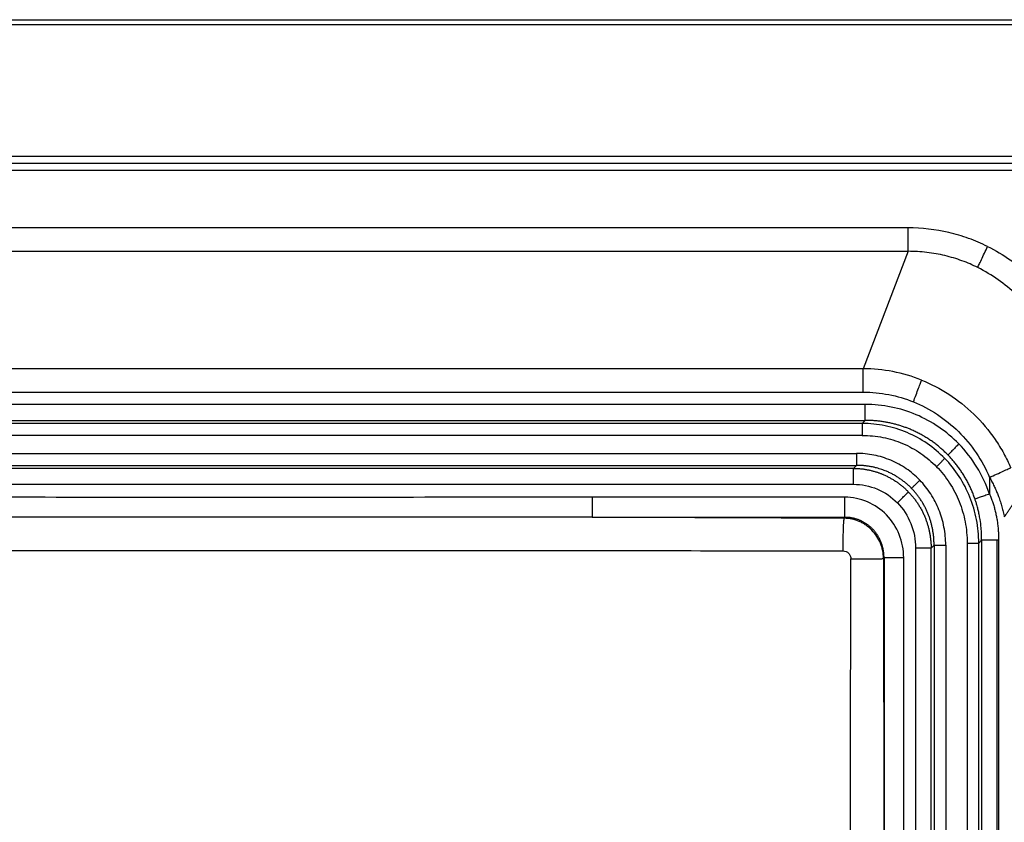
# Paper-space layout '_Bottom' of a CAD drawing. Units: millimetres. Extents: x -358 to 850, y -199 to 262.
# Drawn here: x -109 to 139, y 59 to 262 of the extents above; entities that cross this region are included whole.
import ezdxf

# ---------------------------------------------------------------- set-up
doc = ezdxf.new("R2010")
doc.units = ezdxf.units.MM

psp = doc.layouts.new('_Bottom')

# ---------------------------------------------------------------- linework, layer by layer
at = {"color": 7, "linetype": 'Continuous', "lineweight": 25}
for p, q in [((-343.5, 261.75), (835.41, 261.75)), ((-343.5, 260.53), (835.41, 260.53)), ((811.49, 227.3), (-319.58, 227.3)), ((811.49, 225.53), (-319.58, 225.53)), ((811.49, 223.77), (-319.58, 223.77)), ((114.91, 209.28), (-256.02, 209.28)), ((-256.02, 203.36), (114.91, 203.36)), ((114.91, 203.36), (103.61, 173.78)), ((103.61, 173.78), (-213.02, 173.78)), ((-213.02, 167.86), (103.61, 167.86)), ((104.1, 164.76), (-212.52, 164.76)), ((-212.52, 160.74), (104.1, 160.74)), ((103.36, 159.98), (-211.78, 159.98)), ((104.1, 160.74), (103.36, 159.98)), ((103.36, 156.96), (-211.78, 156.96)), ((-211.28, 152.43), (101.87, 152.43)), ((-211.28, 149.41), (101.87, 149.41)), ((101.87, 149.41), (101.14, 148.65)), ((101.14, 148.65), (-210.55, 148.65)), ((-210.55, 144.63), (101.14, 144.63)), ((135.44, 146.38), (135.44, 142.21)), ((98.98, 141.38), (35.33, 141.38)), ((35.33, 136.31), (98.98, 136.31)), ((98.98, 136.31), (98.83, 136.07)), ((120.71, 128.54), (121.45, 129.3)), ((121.45, 129.3), (121.45, -141.45)), ((124.39, 129.3), (124.39, -141.45)), ((129.79, 129.81), (129.79, -141.09)), ((133.45, 130.55), (132.73, 129.81)), ((132.73, -141.09), (132.73, 129.81)), ((133.45, 130.55), (133.45, -141.07)), ((137.37, -141.07), (137.37, 130.55)), ((137.73, 130.55), (137.73, -141.07)), ((116.8, 128.54), (116.8, -141.47)), ((120.71, -141.47), (120.71, 128.54)), ((108.85, 126.09), (108.73, 125.91)), ((108.85, 126.09), (108.85, -153.3)), ((113.8, -153.3), (113.8, 126.09))]:
    psp.add_line(p, q, dxfattribs=at)
for points, knots in [([(114.91, 203.36), (114.91, 203.47), (114.91, 203.63), (114.91, 204.01), (114.91, 204.23), (114.91, 204.72), (114.91, 204.99), (114.91, 205.55), (114.91, 205.83), (114.91, 206.7), (114.91, 207.27), (114.91, 208.34), (114.91, 208.83), (114.91, 209.28)], [0, 0, 0, 0, 0.125, 0.125, 0.25, 0.25, 0.375, 0.375, 0.5, 0.5, 0.75, 0.75, 1, 1, 1, 1]), ([(134.94, 204.58), (133.39, 205.35), (131.8, 206.03), (128.51, 207.21), (126.85, 207.7), (121.81, 208.88), (118.39, 209.28), (114.91, 209.28)], [0, 0, 0, 0, 0.25, 0.25, 0.5, 0.5, 1, 1, 1, 1]), ([(132.45, 199.27), (132.52, 199.43), (132.63, 199.67), (132.95, 200.34), (133.15, 200.77), (133.61, 201.75), (133.87, 202.3), (134.41, 203.44), (134.68, 204.02), (134.94, 204.58)], [0, 0, 0, 0, 0.25, 0.25, 0.5, 0.5, 0.75, 0.75, 1, 1, 1, 1]), ([(134.94, 204.58), (136.94, 203.59), (139.8, 201.89), (142.48, 199.88), (144.23, 198.47), (145.07, 197.74), (147.53, 195.45), (149.06, 193.8), (151.91, 190.26), (153.2, 188.4), (154.37, 186.44)], [0, 0, 0, 0, 0.25, 0.375, 0.375, 0.5, 0.5, 0.75, 0.75, 1, 1, 1, 1]), ([(149.24, 183.61), (148.26, 185.25), (147.17, 186.82), (144.8, 189.78), (143.51, 191.19), (140.73, 193.82), (139.23, 195.05), (136.02, 197.32), (134.3, 198.35), (132.45, 199.27)], [0, 0, 0, 0, 0.25, 0.25, 0.5, 0.5, 0.75, 0.75, 1, 1, 1, 1]), ([(118.33, 170.9), (115.99, 171.84), (113.57, 172.56), (108.64, 173.52), (106.13, 173.77), (103.61, 173.78)], [0, 0, 0, 0, 0.5, 0.5, 1, 1, 1, 1]), ([(103.61, 167.86), (103.61, 168.49), (103.61, 169.14), (103.61, 170.42), (103.61, 171.04), (103.61, 172.14), (103.61, 172.62), (103.61, 173.36), (103.61, 173.62), (103.61, 173.78)], [0, 0, 0, 0, 0.25, 0.25, 0.5, 0.5, 0.75, 0.75, 1, 1, 1, 1]), ([(116.24, 165.42), (116.45, 165.99), (116.68, 166.59), (117.13, 167.77), (117.35, 168.34), (117.74, 169.36), (117.91, 169.8), (118.17, 170.49), (118.27, 170.74), (118.33, 170.9)], [0, 0, 0, 0, 0.25, 0.25, 0.5, 0.5, 0.75, 0.75, 1, 1, 1, 1]), ([(118.33, 170.9), (120.63, 169.97), (122.94, 168.79), (127.39, 165.9), (129.54, 164.2), (133.48, 160.34), (135.28, 158.2), (137.62, 154.79), (139.06, 152.45), (140.25, 150.03), (140.78, 148.81)], [0, 0, 0, 0, 0.25, 0.25, 0.5, 0.5, 0.75, 0.75, 0.875, 1, 1, 1, 1]), ([(103.61, 167.86), (105.77, 167.86), (107.93, 167.66), (112.16, 166.84), (114.23, 166.22), (116.24, 165.42)], [0, 0, 0, 0, 0.5, 0.5, 1, 1, 1, 1]), ([(127.7, 154.81), (126.16, 156.38), (124.48, 157.8), (120.86, 160.27), (118.93, 161.33), (114.9, 163.03), (112.8, 163.68), (108.5, 164.54), (106.31, 164.76), (104.1, 164.76)], [0, 0, 0, 0, 0.25, 0.25, 0.5, 0.5, 0.75, 0.75, 1, 1, 1, 1]), ([(104.1, 160.74), (104.1, 160.81), (104.1, 160.97), (104.1, 161.44), (104.1, 161.76), (104.1, 162.51), (104.1, 162.95), (104.1, 163.86), (104.1, 164.32), (104.1, 164.76)], [0, 0, 0, 0, 0.25, 0.25, 0.5, 0.5, 0.75, 0.75, 1, 1, 1, 1]), ([(116.24, 165.42), (118.34, 164.57), (120.37, 163.5), (124.19, 160.98), (125.98, 159.53), (129.26, 156.28), (130.75, 154.48), (133.37, 150.62), (134.5, 148.55), (135.44, 146.38)], [0, 0, 0, 0, 0.25, 0.25, 0.5, 0.5, 0.75, 0.75, 1, 1, 1, 1]), ([(124.15, 151.16), (122.79, 152.55), (121.3, 153.8), (118.12, 155.99), (116.42, 156.92), (112.87, 158.43), (111.02, 159), (107.23, 159.77), (105.3, 159.97), (103.36, 159.98)], [0, 0, 0, 0, 0.25, 0.25, 0.5, 0.5, 0.75, 0.75, 1, 1, 1, 1]), ([(103.36, 159.98), (103.36, 159.92), (103.36, 159.81), (103.36, 159.46), (103.36, 159.22), (103.36, 158.65), (103.36, 158.32), (103.36, 157.64), (103.36, 157.29), (103.36, 156.96)], [0, 0, 0, 0, 0.25, 0.25, 0.5, 0.5, 0.75, 0.75, 1, 1, 1, 1]), ([(124.97, 152.01), (124.84, 152.13), (124.59, 152.39), (124.2, 152.77), (123.8, 153.14), (123.4, 153.51), (122.98, 153.86), (122.56, 154.22), (122.13, 154.56), (121.7, 154.9), (121.25, 155.23), (120.8, 155.55), (120.35, 155.86), (119.88, 156.16), (119.41, 156.46), (118.93, 156.75), (118.45, 157.03), (117.96, 157.3), (117.47, 157.55), (116.97, 157.81), (116.47, 158.05), (115.96, 158.28), (115.34, 158.54), (114.6, 158.84), (113.73, 159.15), (112.84, 159.44), (111.94, 159.71), (111.01, 159.95), (110.07, 160.16), (109.11, 160.33), (108.13, 160.48), (107.14, 160.6), (106.14, 160.68), (105.12, 160.73), (104.44, 160.74), (104.1, 160.74)], [0, 0, 0, 0, 0.0232665, 0.0466063, 0.0700161, 0.0934925, 0.1170322, 0.1406316, 0.1642873, 0.1879955, 0.2117527, 0.2355552, 0.2593993, 0.2832813, 0.3071973, 0.3311437, 0.3551165, 0.379112, 0.4031264, 0.4271558, 0.4511965, 0.4752447, 0.4992965, 0.5384524, 0.5781122, 0.6182673, 0.658908, 0.7000234, 0.7416017, 0.7836299, 0.8260942, 0.8689797, 0.9122705, 0.9559498, 1, 1, 1, 1]), ([(103.36, 156.96), (105.11, 156.96), (106.86, 156.79), (110.27, 156.1), (111.94, 155.59), (115.14, 154.24), (116.67, 153.4), (119.54, 151.44), (120.88, 150.31), (122.1, 149.06)], [0, 0, 0, 0, 0.25, 0.25, 0.5, 0.5, 0.75, 0.75, 1, 1, 1, 1]), ([(127.7, 154.81), (127.41, 154.51), (127.1, 154.2), (126.51, 153.59), (126.22, 153.29), (125.71, 152.77), (125.49, 152.54), (125.16, 152.2), (125.04, 152.08), (124.97, 152.01)], [0, 0, 0, 0, 0.25, 0.25, 0.5, 0.5, 0.75, 0.75, 1, 1, 1, 1]), ([(135.44, 142.21), (134.62, 144.57), (133.55, 146.84), (130.94, 151.08), (129.42, 153.04), (127.7, 154.81)], [0, 0, 0, 0, 0.5, 0.5, 1, 1, 1, 1]), ([(101.87, 152.43), (101.87, 152.1), (101.87, 151.75), (101.87, 151.07), (101.87, 150.75), (101.87, 150.18), (101.87, 149.94), (101.87, 149.58), (101.87, 149.47), (101.87, 149.41)], [0, 0, 0, 0, 0.25, 0.25, 0.5, 0.5, 0.75, 0.75, 1, 1, 1, 1]), ([(117.83, 145.7), (116.8, 146.76), (115.66, 147.72), (113.21, 149.4), (111.9, 150.11), (109.18, 151.26), (107.76, 151.7), (104.85, 152.28), (103.36, 152.43), (101.87, 152.43)], [0, 0, 0, 0, 0.25, 0.25, 0.5, 0.5, 0.75, 0.75, 1, 1, 1, 1]), ([(131.78, 140.87), (131.72, 141.05), (131.6, 141.4), (131.4, 141.93), (131.19, 142.45), (130.98, 142.97), (130.75, 143.49), (130.52, 144), (130.27, 144.5), (130.02, 145), (129.76, 145.49), (129.48, 145.98), (129.21, 146.46), (128.92, 146.94), (128.62, 147.41), (128.32, 147.87), (128.01, 148.32), (127.7, 148.76), (127.38, 149.2), (127.05, 149.63), (126.71, 150.05), (126.37, 150.46), (126.03, 150.86), (125.68, 151.25), (125.33, 151.63), (125.09, 151.88), (124.97, 152.01)], [0, 0, 0, 0, 0.042741, 0.085503, 0.12827, 0.171029, 0.213764, 0.256459, 0.299099, 0.341667, 0.384148, 0.426526, 0.468784, 0.510907, 0.552878, 0.594682, 0.636301, 0.677721, 0.718924, 0.759896, 0.800621, 0.841083, 0.881266, 0.921157, 0.96074, 1, 1, 1, 1]), ([(115.79, 143.6), (115.69, 143.7), (115.48, 143.91), (115.16, 144.22), (114.83, 144.52), (114.49, 144.81), (114.15, 145.1), (113.79, 145.38), (113.43, 145.66), (113.06, 145.92), (112.68, 146.18), (112.3, 146.43), (111.9, 146.67), (111.51, 146.91), (111.1, 147.13), (110.69, 147.34), (110.28, 147.55), (109.86, 147.74), (109.4, 147.94), (108.87, 148.15), (108.27, 148.37), (107.61, 148.58), (106.91, 148.78), (106.15, 148.96), (105.36, 149.12), (104.52, 149.25), (103.66, 149.35), (102.77, 149.41), (102.18, 149.41), (101.87, 149.41)], [0, 0, 0, 0, 0.0283511, 0.0569117, 0.0856653, 0.1145956, 0.1436857, 0.1729191, 0.2022789, 0.2317484, 0.2613112, 0.2909505, 0.3206502, 0.3503941, 0.3801664, 0.4099513, 0.4397337, 0.4694987, 0.4992317, 0.5372123, 0.5786764, 0.6233488, 0.6709363, 0.7211311, 0.7736153, 0.8280658, 0.8841585, 0.9415736, 1, 1, 1, 1]), ([(122.1, 149.06), (122.32, 149.28), (122.54, 149.52), (122.99, 149.97), (123.21, 150.2), (123.59, 150.59), (123.75, 150.76), (124, 151.02), (124.09, 151.11), (124.15, 151.16)], [0, 0, 0, 0, 0.25, 0.25, 0.5, 0.5, 0.75, 0.75, 1, 1, 1, 1]), ([(122.1, 149.06), (123.32, 147.81), (124.41, 146.43), (126.33, 143.48), (127.14, 141.91), (128.45, 138.62), (128.95, 136.9), (129.62, 133.4), (129.79, 131.61), (129.79, 129.81)], [0, 0, 0, 0, 0.25, 0.25, 0.5, 0.5, 0.75, 0.75, 1, 1, 1, 1]), ([(132.73, 129.81), (132.72, 131.8), (132.53, 133.79), (131.78, 137.67), (131.22, 139.57), (129.75, 143.22), (128.84, 144.97), (126.72, 148.24), (125.5, 149.77), (124.15, 151.16)], [0, 0, 0, 0, 0.25, 0.25, 0.5, 0.5, 0.75, 0.75, 1, 1, 1, 1]), ([(101.14, 144.63), (101.14, 144.94), (101.14, 145.29), (101.14, 146.04), (101.14, 146.45), (101.14, 147.25), (101.14, 147.65), (101.14, 148.14), (101.14, 148.28), (101.14, 148.51), (101.14, 148.6), (101.14, 148.65)], [0, 0, 0, 0, 0.25, 0.25, 0.5, 0.5, 0.75, 0.75, 0.875, 0.875, 1, 1, 1, 1]), ([(101.14, 148.65), (101.29, 148.65), (101.58, 148.65), (102.03, 148.63), (102.47, 148.6), (102.91, 148.56), (103.34, 148.52), (103.77, 148.46), (104.18, 148.4), (104.59, 148.32), (104.99, 148.24), (105.38, 148.16), (105.76, 148.07), (106.13, 147.97), (106.49, 147.87), (106.84, 147.76), (107.17, 147.66), (107.49, 147.55), (107.8, 147.43), (108.09, 147.32), (108.37, 147.21), (108.81, 147.02), (109.43, 146.75), (110.2, 146.35), (110.96, 145.92), (111.7, 145.46), (112.41, 144.97), (113.09, 144.45), (113.75, 143.91), (114.37, 143.34), (114.77, 142.95), (114.97, 142.75)], [0, 0, 0, 0, 0.029144, 0.05809, 0.086799, 0.115231, 0.143347, 0.171106, 0.198466, 0.225386, 0.251826, 0.277743, 0.303098, 0.327849, 0.351955, 0.375379, 0.398081, 0.420023, 0.441168, 0.461482, 0.480929, 0.499478, 0.555725, 0.612072, 0.668413, 0.724639, 0.780635, 0.836286, 0.891475, 0.946085, 1, 1, 1, 1]), ([(135.44, 146.38), (136.01, 146.64), (136.62, 146.92), (137.81, 147.46), (138.38, 147.72), (139.39, 148.18), (139.81, 148.37), (140.45, 148.66), (140.66, 148.76), (140.78, 148.81)], [0, 0, 0, 0, 0.25, 0.25, 0.5, 0.5, 0.75, 0.75, 1, 1, 1, 1]), ([(101.14, 144.63), (103.21, 144.63), (105.27, 144.22), (109.06, 142.62), (110.79, 141.43), (112.24, 139.95)], [0, 0, 0, 0, 0.5, 0.5, 1, 1, 1, 1]), ([(115.79, 143.6), (115.84, 143.65), (115.93, 143.74), (116.18, 144), (116.34, 144.17), (116.73, 144.56), (116.94, 144.78), (117.39, 145.24), (117.62, 145.48), (117.83, 145.7)], [0, 0, 0, 0, 0.25, 0.25, 0.5, 0.5, 0.75, 0.75, 1, 1, 1, 1]), ([(124.39, 129.3), (124.39, 130.83), (124.24, 132.36), (123.67, 135.34), (123.25, 136.8), (122.13, 139.61), (121.43, 140.95), (119.81, 143.46), (118.87, 144.63), (117.83, 145.7)], [0, 0, 0, 0, 0.25, 0.25, 0.5, 0.5, 0.75, 0.75, 1, 1, 1, 1]), ([(135.44, 146.38), (135.54, 146.2), (135.75, 145.83), (136.04, 145.27), (136.33, 144.72), (136.59, 144.18), (136.84, 143.64), (137.08, 143.11), (137.31, 142.58), (137.52, 142.06), (137.74, 141.5), (137.96, 140.89), (138.18, 140.24), (138.38, 139.6), (138.57, 138.95), (138.74, 138.31), (138.89, 137.67), (139.04, 137.03), (139.12, 136.6), (139.16, 136.39)], [0, 0, 0, 0, 0.059707, 0.118328, 0.175885, 0.232399, 0.287891, 0.342382, 0.395894, 0.448443, 0.500047, 0.564562, 0.628441, 0.691712, 0.754415, 0.81657, 0.878192, 0.939323, 1, 1, 1, 1]), ([(112.24, 139.95), (112.53, 140.24), (112.83, 140.56), (113.43, 141.17), (113.71, 141.47), (114.22, 141.99), (114.44, 142.21), (114.78, 142.56), (114.9, 142.68), (114.97, 142.75)], [0, 0, 0, 0, 0.25, 0.25, 0.5, 0.5, 0.75, 0.75, 1, 1, 1, 1]), ([(114.97, 142.75), (115.07, 142.64), (115.27, 142.43), (115.58, 142.1), (115.87, 141.76), (116.16, 141.41), (116.44, 141.05), (116.72, 140.69), (116.98, 140.32), (117.24, 139.94), (117.5, 139.55), (117.74, 139.16), (117.98, 138.76), (118.2, 138.36), (118.42, 137.95), (118.63, 137.53), (118.83, 137.11), (119.02, 136.68), (119.24, 136.14), (119.5, 135.47), (119.76, 134.68), (120, 133.86), (120.21, 133.02), (120.38, 132.16), (120.52, 131.27), (120.63, 130.38), (120.69, 129.46), (120.71, 128.85), (120.71, 128.54)], [0, 0, 0, 0, 0.028377, 0.056897, 0.085554, 0.114342, 0.143253, 0.17228, 0.201417, 0.230654, 0.259985, 0.289402, 0.318896, 0.348458, 0.378081, 0.407756, 0.437474, 0.467227, 0.497004, 0.549485, 0.602902, 0.657227, 0.712426, 0.768459, 0.825282, 0.882849, 0.941107, 1, 1, 1, 1]), ([(121.45, 129.3), (121.45, 129.46), (121.45, 129.77), (121.44, 130.23), (121.41, 130.7), (121.38, 131.16), (121.34, 131.61), (121.28, 132.06), (121.22, 132.51), (121.15, 132.95), (121.07, 133.39), (120.98, 133.82), (120.89, 134.25), (120.78, 134.67), (120.67, 135.08), (120.55, 135.49), (120.42, 135.9), (120.29, 136.29), (120.15, 136.69), (119.94, 137.22), (119.66, 137.89), (119.28, 138.69), (118.87, 139.46), (118.43, 140.22), (117.95, 140.95), (117.45, 141.66), (116.92, 142.33), (116.37, 142.98), (115.98, 143.39), (115.79, 143.6)], [0, 0, 0, 0, 0.029704, 0.059242, 0.088607, 0.117792, 0.146791, 0.175598, 0.204205, 0.232609, 0.260803, 0.288782, 0.316541, 0.344075, 0.371381, 0.398454, 0.42529, 0.451886, 0.478239, 0.504346, 0.560519, 0.616538, 0.672351, 0.727901, 0.783139, 0.838014, 0.892478, 0.946487, 1, 1, 1, 1]), ([(135.44, 142.21), (135.05, 142.06), (134.64, 141.91), (133.83, 141.62), (133.44, 141.48), (132.76, 141.23), (132.46, 141.12), (132.02, 140.96), (131.87, 140.9), (131.78, 140.87)], [0, 0, 0, 0, 0.25, 0.25, 0.5, 0.5, 0.75, 0.75, 1, 1, 1, 1]), ([(135.44, 142.21), (135.51, 142.03), (135.65, 141.67), (135.86, 141.14), (136.05, 140.6), (136.23, 140.06), (136.4, 139.52), (136.57, 138.98), (136.72, 138.43), (136.86, 137.88), (136.99, 137.33), (137.11, 136.78), (137.22, 136.22), (137.32, 135.67), (137.4, 135.11), (137.48, 134.55), (137.55, 133.98), (137.61, 133.42), (137.65, 132.85), (137.69, 132.28), (137.72, 131.71), (137.73, 131.13), (137.73, 130.75), (137.73, 130.55)], [0, 0, 0, 0, 0.048038, 0.095929, 0.143689, 0.191335, 0.238883, 0.286349, 0.33375, 0.381104, 0.428427, 0.475736, 0.523047, 0.570378, 0.617746, 0.665167, 0.712658, 0.760236, 0.807917, 0.855718, 0.903654, 0.951743, 1, 1, 1, 1]), ([(139.16, 136.39), (139.2, 136.46), (139.3, 136.6), (139.44, 136.81), (139.58, 137.02), (139.73, 137.23), (139.87, 137.44), (140.02, 137.65), (140.16, 137.87), (140.31, 138.08), (140.46, 138.3), (140.6, 138.52), (140.75, 138.73), (140.89, 138.95), (141.04, 139.17), (141.18, 139.38), (141.32, 139.6), (141.46, 139.82), (141.71, 140.21), (142.05, 140.78), (142.32, 141.27), (142.46, 141.56), (142.51, 141.67), (142.58, 141.82), (142.66, 142), (142.75, 142.22), (142.84, 142.47), (142.88, 142.64), (142.91, 142.73)], [0, 0, 0, 0, 0.027084, 0.054316, 0.081785, 0.109533, 0.137572, 0.165901, 0.194523, 0.223449, 0.252703, 0.282318, 0.312331, 0.34278, 0.373699, 0.405119, 0.437075, 0.469605, 0.502755, 0.614991, 0.743322, 0.756562, 0.777197, 0.805373, 0.84132, 0.885375, 0.93799, 1, 1, 1, 1]), ([(35.33, 141.38), (20.32, 141.38), (5.31, 141.36), (-24.71, 141.33), (-39.72, 141.32), (-69.74, 141.32), (-84.75, 141.33), (-114.77, 141.36), (-129.78, 141.38), (-144.79, 141.38)], [0, 0, 0, 0, 0.25, 0.25, 0.5, 0.5, 0.75, 0.75, 1, 1, 1, 1]), ([(35.33, 141.38), (35.33, 140.81), (35.33, 140.21), (35.33, 139.03), (35.33, 138.46), (35.33, 137.5), (35.33, 137.1), (35.33, 136.54), (35.33, 136.37), (35.33, 136.31)], [0, 0, 0, 0, 0.25, 0.25, 0.5, 0.5, 0.75, 0.75, 1, 1, 1, 1]), ([(113.8, 126.09), (113.8, 128.1), (113.42, 130.1), (111.93, 133.8), (110.84, 135.5), (108.1, 138.32), (106.45, 139.45), (102.87, 140.98), (100.93, 141.38), (98.98, 141.38)], [0, 0, 0, 0, 0.25, 0.25, 0.5, 0.5, 0.75, 0.75, 1, 1, 1, 1]), ([(98.98, 136.31), (98.98, 136.37), (98.98, 136.54), (98.98, 137.1), (98.98, 137.5), (98.98, 138.46), (98.98, 139.03), (98.98, 140.21), (98.98, 140.81), (98.98, 141.38)], [0, 0, 0, 0, 0.25, 0.25, 0.5, 0.5, 0.75, 0.75, 1, 1, 1, 1]), ([(112.24, 139.95), (113.68, 138.47), (114.83, 136.68), (116.39, 132.79), (116.8, 130.67), (116.8, 128.54)], [0, 0, 0, 0, 0.5, 0.5, 1, 1, 1, 1]), ([(133.45, 130.55), (133.45, 130.73), (133.45, 131.24), (133.42, 132.27), (133.32, 133.84), (133.11, 135.49), (132.84, 136.98), (132.59, 138.11), (132.33, 139.13), (132.06, 140.04), (131.87, 140.61), (131.78, 140.87)], [0, 0, 0, 0, 0.049437, 0.146097, 0.29427, 0.500647, 0.618827, 0.728755, 0.82949, 0.920166, 1, 1, 1, 1]), ([(35.33, 136.31), (32.29, 136.31), (26.23, 136.31), (17.16, 136.32), (8.16, 136.32), (-0.79, 136.33), (-14.28, 136.33), (-32.25, 136.33), (-54.73, 136.32), (-77.21, 136.33), (-97.17, 136.33), (-114.67, 136.33), (-129.68, 136.32), (-139.74, 136.31), (-144.79, 136.31)], [0, 0, 0, 0, 0.050642, 0.100963, 0.150963, 0.200642, 0.250001, 0.375608, 0.499999, 0.624397, 0.749998, 0.832441, 0.915774, 1, 1, 1, 1]), ([(98.52, 127.85), (98.53, 128.31), (98.53, 128.78), (98.54, 129.73), (98.55, 130.22), (98.56, 131.17), (98.57, 131.64), (98.6, 132.53), (98.61, 132.96), (98.64, 133.74), (98.65, 134.1), (98.69, 134.74), (98.7, 135.01), (98.74, 135.47), (98.76, 135.65), (98.79, 135.92), (98.81, 136.01), (98.83, 136.07)], [0, 0, 0, 0, 0.125, 0.125, 0.25, 0.25, 0.375, 0.375, 0.5, 0.5, 0.625, 0.625, 0.75, 0.75, 0.875, 0.875, 1, 1, 1, 1]), ([(108.73, 125.91), (108.72, 126.57), (108.65, 127.23), (108.46, 128.19), (108.38, 128.51), (108.19, 129.15), (108.08, 129.46), (107.71, 130.38), (107.4, 130.96), (106.69, 132.06), (106.27, 132.58), (105.36, 133.52), (104.86, 133.94), (104.05, 134.5), (103.77, 134.68), (103.2, 134.99), (102.91, 135.14), (102.02, 135.52), (101.4, 135.72), (100.12, 135.99), (99.48, 136.06), (98.83, 136.07)], [0, 0, 0, 0, 0.125, 0.125, 0.1875, 0.1875, 0.25, 0.25, 0.375, 0.375, 0.5, 0.5, 0.625, 0.625, 0.6875, 0.6875, 0.75, 0.75, 0.875, 0.875, 1, 1, 1, 1]), ([(102.78, 135.54), (102.68, 135.58), (102.48, 135.66), (102.18, 135.78), (101.86, 135.88), (101.53, 135.98), (101.18, 136.06), (100.83, 136.14), (100.47, 136.2), (100.1, 136.25), (99.73, 136.28), (99.36, 136.3), (99.11, 136.3), (98.98, 136.31)], [0, 0, 0, 0, 0.080364, 0.163767, 0.249904, 0.338463, 0.429127, 0.521582, 0.615515, 0.710617, 0.806589, 0.903143, 1, 1, 1, 1]), ([(105.98, 133.34), (105.9, 133.42), (105.75, 133.57), (105.51, 133.79), (105.27, 134.01), (105.01, 134.22), (104.75, 134.42), (104.49, 134.61), (104.21, 134.79), (103.93, 134.96), (103.65, 135.12), (103.36, 135.27), (103.07, 135.41), (102.87, 135.5), (102.78, 135.54)], [0, 0, 0, 0, 0.083032, 0.166386, 0.24998, 0.333731, 0.417557, 0.50138, 0.58512, 0.668702, 0.752051, 0.835095, 0.917767, 1, 1, 1, 1]), ([(108.85, 126.09), (108.85, 126.21), (108.84, 126.44), (108.83, 126.77), (108.8, 127.11), (108.77, 127.45), (108.72, 127.78), (108.67, 128.1), (108.6, 128.42), (108.52, 128.74), (108.44, 129.06), (108.35, 129.36), (108.25, 129.66), (108.14, 129.96), (108.02, 130.25), (107.89, 130.53), (107.76, 130.81), (107.63, 131.07), (107.48, 131.33), (107.33, 131.59), (107.18, 131.83), (107.02, 132.07), (106.85, 132.3), (106.69, 132.52), (106.51, 132.74), (106.34, 132.95), (106.16, 133.15), (106.04, 133.28), (105.98, 133.34)], [0, 0, 0, 0, 0.042723, 0.085251, 0.127562, 0.169632, 0.211439, 0.252963, 0.294183, 0.335079, 0.375634, 0.415829, 0.455648, 0.495076, 0.534098, 0.572701, 0.610874, 0.648605, 0.685885, 0.722704, 0.759056, 0.794934, 0.830331, 0.865245, 0.89967, 0.933606, 0.967049, 1, 1, 1, 1]), ([(121.45, 129.3), (121.51, 129.3), (121.62, 129.3), (121.96, 129.3), (122.19, 129.3), (122.75, 129.3), (123.07, 129.3), (123.73, 129.3), (124.07, 129.3), (124.39, 129.3)], [0, 0, 0, 0, 0.25, 0.25, 0.5, 0.5, 0.75, 0.75, 1, 1, 1, 1]), ([(129.79, 129.81), (130.11, 129.81), (130.45, 129.81), (131.11, 129.81), (131.43, 129.81), (131.99, 129.81), (132.22, 129.81), (132.56, 129.81), (132.67, 129.81), (132.73, 129.81)], [0, 0, 0, 0, 0.25, 0.25, 0.5, 0.5, 0.75, 0.75, 1, 1, 1, 1]), ([(137.37, 130.55), (136.93, 130.55), (136.48, 130.55), (135.59, 130.55), (135.16, 130.55), (134.43, 130.55), (134.12, 130.55), (133.67, 130.55), (133.52, 130.55), (133.45, 130.55)], [0, 0, 0, 0, 0.25, 0.25, 0.5, 0.5, 0.75, 0.75, 1, 1, 1, 1]), ([(-207.93, 127.85), (-195.16, 127.88), (-182.39, 127.89), (-156.85, 127.92), (-144.08, 127.93), (-118.54, 127.94), (-105.78, 127.94), (-80.24, 127.94), (-67.47, 127.94), (-41.94, 127.94), (-29.17, 127.94), (-3.63, 127.94), (9.13, 127.94), (34.67, 127.93), (47.44, 127.92), (72.98, 127.89), (85.75, 127.88), (98.52, 127.85)], [0, 0, 0, 0, 0.125, 0.125, 0.25, 0.25, 0.375, 0.375, 0.5, 0.5, 0.625, 0.625, 0.75, 0.75, 0.875, 0.875, 1, 1, 1, 1]), ([(98.52, 127.85), (98.79, 127.85), (99.04, 127.8), (99.4, 127.65), (99.51, 127.58), (99.73, 127.43), (99.83, 127.35), (100.01, 127.16), (100.09, 127.06), (100.23, 126.83), (100.29, 126.72), (100.39, 126.47), (100.43, 126.34), (100.48, 126.08), (100.49, 125.95), (100.49, 125.82)], [0, 0, 0, 0, 0.25, 0.25, 0.375, 0.375, 0.5, 0.5, 0.625, 0.625, 0.75, 0.75, 0.875, 0.875, 1, 1, 1, 1]), ([(120.71, 128.54), (120.64, 128.54), (120.49, 128.54), (120.03, 128.54), (119.72, 128.54), (118.98, 128.54), (118.56, 128.54), (117.67, 128.54), (117.22, 128.54), (116.8, 128.54)], [0, 0, 0, 0, 0.25, 0.25, 0.5, 0.5, 0.75, 0.75, 1, 1, 1, 1]), ([(100.43, -33.14), (100.43, -31.93), (100.42, -29.45), (100.41, -25.64), (100.4, -21.67), (100.4, -17.52), (100.39, -11.56), (100.38, -3.5), (100.37, 9.6), (100.37, 26.32), (100.38, 52.81), (100.41, 79.46), (100.45, 105.95), (100.48, 119.19), (100.49, 125.82)], [0, 0, 0, 0, 0.022882, 0.046827, 0.071834, 0.0979, 0.125025, 0.184438, 0.250019, 0.372171, 0.50001, 0.750005, 0.875002, 1, 1, 1, 1]), ([(100.49, 125.82), (100.95, 125.82), (101.42, 125.82), (102.39, 125.82), (102.89, 125.82), (103.86, 125.83), (104.34, 125.83), (105.25, 125.84), (105.69, 125.84), (106.48, 125.85), (106.85, 125.85), (107.48, 125.86), (107.75, 125.87), (108.19, 125.88), (108.37, 125.89), (108.61, 125.9), (108.69, 125.9), (108.73, 125.91)], [0, 0, 0, 0, 0.125, 0.125, 0.25, 0.25, 0.375, 0.375, 0.5, 0.5, 0.625, 0.625, 0.75, 0.75, 0.875, 0.875, 1, 1, 1, 1]), ([(108.73, 125.91), (108.73, 117.41), (108.74, 106.07), (108.75, 95.27), (108.75, 90.49), (108.76, 88.25), (108.76, 87.16), (108.76, 86.63), (108.76, 86.37), (108.76, 86.24), (108.76, 86.17), (108.76, 86.14), (108.76, 86.13), (108.76, 86.12), (108.76, 86.11), (108.76, 78.87), (108.77, 68.47), (108.77, 57.12), (108.78, 51.65), (108.78, 48.96), (108.78, 47.63), (108.78, 46.96), (108.78, 46.63), (108.78, 46.47), (108.78, 46.39), (108.78, 46.35), (108.78, 46.33), (108.78, 46.32), (108.78, 39.38), (108.78, 29.21), (108.78, 17.73), (108.78, 12.08), (108.78, 9.28), (108.78, 7.89), (108.78, 7.19), (108.78, 6.85), (108.78, 6.67), (108.78, 6.59), (108.78, 6.54), (108.78, 6.53), (108.78, 6.51), (108.78, 6.51), (108.78, -9.45), (108.77, -22.72), (108.75, -33.3)], [0, 0, 0, 0, 0.125, 0.1875, 0.21875, 0.234375, 0.242188, 0.246094, 0.248047, 0.249023, 0.249512, 0.249756, 0.249878, 0.249878, 0.25, 0.25, 0.375, 0.4375, 0.46875, 0.484375, 0.492188, 0.496094, 0.498047, 0.499023, 0.499512, 0.499756, 0.499756, 0.5, 0.5, 0.625, 0.6875, 0.71875, 0.734375, 0.742188, 0.746094, 0.748047, 0.749023, 0.749512, 0.749756, 0.749878, 0.749878, 0.75, 0.75, 1, 1, 1, 1]), ([(113.8, 126.09), (113.24, 126.09), (112.64, 126.09), (111.47, 126.09), (110.9, 126.09), (109.95, 126.09), (109.56, 126.09), (109.03, 126.09), (108.89, 126.09), (108.85, 126.09)], [0, 0, 0, 0, 0.25, 0.25, 0.5, 0.5, 0.75, 0.75, 1, 1, 1, 1])]:
    psp.add_open_spline(points, degree=3, knots=knots, dxfattribs=at)
for points in [[(132.45, 199.27), (131.19, 199.9), (128.54, 201.05), (124.25, 202.36), (119.68, 203.18), (116.51, 203.37), (114.91, 203.36)], [(98.83, 136.07), (77.66, 136.16), (56.5, 136.24), (35.33, 136.31)], [(137.73, 130.55), (137.61, 130.55), (137.49, 130.55), (137.37, 130.55)]]:
    psp.add_open_spline(points, degree=3, dxfattribs=at)

doc.saveas('drawing.dxf')
